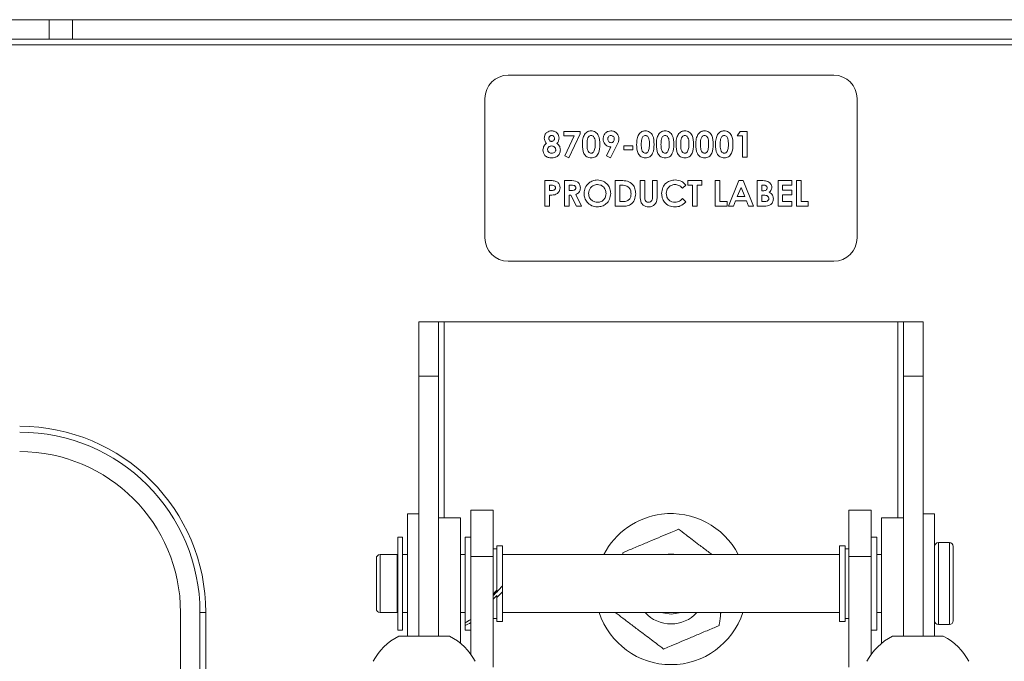
# Model space of a CAD drawing. Units: inches. Extents: x 8 to 265, y 4 to 173.
# Drawn here: x 115 to 120, y 126 to 129 of the extents above; entities that cross this region are included whole.
import ezdxf

# ---------------------------------------------------------------- set-up
doc = ezdxf.new("R2010")
doc.units = ezdxf.units.IN
doc.header["$MEASUREMENT"] = 0

msp = doc.modelspace()

# ---------------------------------------------------------------- linework, layer by layer
at = {"color": 7, "linetype": 'Continuous', "lineweight": 15}
for p, q in [((114.711325, 129.137769), (113.189482, 129.137769)), ((114.711325, 129.033175), (114.711325, 129.137769)), ((114.711325, 129.137769), (114.836301, 129.137769)), ((114.836301, 129.137769), (114.836301, 129.033175)), ((114.836301, 129.137769), (121.269309, 129.137769)), ((112.927805, 129.001927), (123.177805, 129.001927)), ((113.189482, 129.033175), (114.711325, 129.033175)), ((114.836301, 129.033175), (114.711325, 129.033175)), ((114.836301, 129.033175), (121.269309, 129.033175)), ((118.927805, 128.839427), (117.177805, 128.839427)), ((117.052805, 128.714426), (117.052805, 127.964422)), ((119.052805, 127.964422), (119.052805, 128.714426)), ((117.475943, 128.536532), (117.564273, 128.536532)), ((117.475943, 128.513563), (117.475943, 128.536532)), ((117.564273, 128.523691), (117.503491, 128.395199)), ((117.564273, 128.536532), (117.564273, 128.523691)), ((118.40871, 128.513563), (118.423478, 128.536532)), ((118.423478, 128.536532), (118.461709, 128.536532)), ((118.461709, 128.536532), (118.461709, 128.398728)), ((117.532364, 128.513563), (117.475943, 128.513563)), ((117.481574, 128.406237), (117.532364, 128.513563)), ((117.762354, 128.464068), (117.727353, 128.395199)), ((118.436976, 128.513563), (118.40871, 128.513563)), ((118.436976, 128.398728), (118.436976, 128.513563)), ((117.705436, 128.406237), (117.72945, 128.453499)), ((117.799232, 128.460567), (117.84693, 128.460567)), ((117.799232, 128.437598), (117.799232, 128.460567)), ((117.84693, 128.437598), (117.799232, 128.437598)), ((117.84693, 128.460567), (117.84693, 128.437598)), ((117.503491, 128.395199), (117.481574, 128.406237)), ((117.727353, 128.395199), (117.705436, 128.406237)), ((118.461709, 128.398728), (118.436976, 128.398728)), ((117.375246, 128.272798), (117.402849, 128.272798)), ((117.375246, 128.135003), (117.375246, 128.272798)), ((117.481242, 128.272798), (117.51006, 128.272798)), ((117.481242, 128.135003), (117.481242, 128.272798)), ((117.7533, 128.272798), (117.784464, 128.272798)), ((117.7533, 128.135003), (117.7533, 128.272798)), ((117.887562, 128.272798), (117.912294, 128.272798)), ((117.887562, 128.1906), (117.887562, 128.272798)), ((117.912294, 128.272798), (117.912294, 128.183147)), ((117.952926, 128.272798), (117.977658, 128.272798)), ((117.952926, 128.186432), (117.952926, 128.272798)), ((117.977658, 128.272798), (117.977658, 128.1906)), ((118.14372, 128.272798), (118.217917, 128.272798)), ((118.14372, 128.248065), (118.14372, 128.272798)), ((118.217917, 128.272798), (118.217917, 128.248065)), ((118.290348, 128.272798), (118.315081, 128.272798)), ((118.290348, 128.135003), (118.290348, 128.272798)), ((118.315081, 128.272798), (118.315081, 128.159737)), ((118.361895, 128.135003), (118.417571, 128.272798)), ((118.417571, 128.272798), (118.44051, 128.272798)), ((118.44051, 128.272798), (118.496158, 128.135003)), ((118.516473, 128.272798), (118.538556, 128.272798)), ((118.516473, 128.135003), (118.516473, 128.272798)), ((118.62777, 128.272798), (118.701967, 128.272798)), ((118.62777, 128.135003), (118.62777, 128.272798)), ((118.701967, 128.272798), (118.701967, 128.248065)), ((118.7267, 128.272798), (118.751432, 128.272798)), ((118.7267, 128.135003), (118.7267, 128.272798)), ((118.751432, 128.272798), (118.751432, 128.159737)), ((117.399979, 128.248065), (117.399979, 128.219802)), ((117.407762, 128.248065), (117.399979, 128.248065)), ((117.399979, 128.219802), (117.408729, 128.219802)), ((117.505975, 128.248065), (117.505975, 128.219802)), ((117.514394, 128.248065), (117.505975, 128.248065)), ((117.505975, 128.219802), (117.515609, 128.219802)), ((117.787473, 128.248065), (117.778032, 128.248065)), ((117.778032, 128.248065), (117.778032, 128.159737)), ((118.13312, 128.248891), (118.114985, 128.231563)), ((118.168452, 128.248065), (118.14372, 128.248065)), ((118.168452, 128.135003), (118.168452, 128.248065)), ((118.193184, 128.248065), (118.193184, 128.135003)), ((118.217917, 128.248065), (118.193184, 128.248065)), ((118.429026, 128.235834), (118.408379, 128.188)), ((118.449674, 128.188), (118.429026, 128.235834)), ((118.541206, 128.248065), (118.541206, 128.218037)), ((118.548962, 128.248065), (118.541206, 128.248065)), ((118.541206, 128.218037), (118.547776, 128.218037)), ((118.652502, 128.248065), (118.652502, 128.221566)), ((118.701967, 128.248065), (118.652502, 128.248065)), ((118.652502, 128.221566), (118.701967, 128.221566)), ((118.701967, 128.221566), (118.701967, 128.196833)), ((117.399979, 128.195068), (117.399979, 128.135003)), ((117.505975, 128.195068), (117.505975, 128.135003)), ((117.514366, 128.195068), (117.505975, 128.195068)), ((117.54473, 128.135003), (117.514366, 128.195068)), ((117.540424, 128.197884), (117.572222, 128.135003)), ((117.778032, 128.159737), (117.79095, 128.159737)), ((118.114985, 128.176239), (118.132568, 128.157775)), ((118.315081, 128.159737), (118.353946, 128.159737)), ((118.353946, 128.159737), (118.353946, 128.135003)), ((118.398994, 128.163266), (118.388284, 128.135003)), ((118.459031, 128.163266), (118.398994, 128.163266)), ((118.408379, 128.188), (118.449674, 128.188)), ((118.469741, 128.135003), (118.459031, 128.163266)), ((118.541206, 128.195068), (118.541206, 128.159737)), ((118.547113, 128.195068), (118.541206, 128.195068)), ((118.541206, 128.159737), (118.548328, 128.159737)), ((118.652502, 128.196833), (118.652502, 128.159737)), ((118.701967, 128.196833), (118.652502, 128.196833)), ((118.652502, 128.159737), (118.701967, 128.159737)), ((118.701967, 128.159737), (118.701967, 128.135003)), ((118.751432, 128.159737), (118.790297, 128.159737)), ((118.790297, 128.159737), (118.790297, 128.135003)), ((117.399979, 128.135003), (117.375246, 128.135003)), ((117.505975, 128.135003), (117.481242, 128.135003)), ((117.572222, 128.135003), (117.54473, 128.135003)), ((117.784933, 128.135003), (117.7533, 128.135003)), ((118.193184, 128.135003), (118.168452, 128.135003)), ((118.353946, 128.135003), (118.290348, 128.135003)), ((118.388284, 128.135003), (118.361895, 128.135003)), ((118.496158, 128.135003), (118.469741, 128.135003)), ((118.555229, 128.135003), (118.516473, 128.135003)), ((118.701967, 128.135003), (118.62777, 128.135003)), ((118.790297, 128.135003), (118.7267, 128.135003)), ((117.177805, 127.839421), (118.927805, 127.839421)), ((116.802805, 127.514421), (116.698205, 127.514421)), ((116.698205, 127.22141), (116.698205, 127.514421)), ((116.802805, 127.514421), (116.802805, 127.22141)), ((116.802805, 127.514421), (116.834055, 127.514421)), ((119.271555, 127.514421), (116.834055, 127.514421)), ((116.834055, 127.514421), (116.834055, 126.46092)), ((119.271555, 127.514421), (119.302805, 127.514421)), ((119.271555, 126.46092), (119.271555, 127.514421)), ((119.302805, 127.514421), (119.407405, 127.514421)), ((119.302805, 127.22141), (119.302805, 127.514421)), ((119.407405, 127.514421), (119.407405, 127.22141)), ((116.802805, 127.22141), (116.698205, 127.22141)), ((116.698205, 127.22141), (116.698205, 125.82377)), ((116.802805, 125.82377), (116.802805, 127.22141)), ((119.302805, 127.22141), (119.407405, 127.22141)), ((119.302805, 127.22141), (119.302805, 125.82377)), ((119.407405, 127.22141), (119.407405, 125.82377)), ((116.636205, 126.481599), (116.636205, 125.887786)), ((116.920916, 125.786411), (116.920916, 126.46092)), ((116.976955, 126.501921), (117.096555, 126.501921)), ((116.976955, 126.251919), (116.976955, 126.501921)), ((117.096555, 126.501921), (117.096555, 126.251919)), ((119.009055, 126.501921), (119.128655, 126.501921)), ((119.009055, 126.251919), (119.009055, 126.501921)), ((119.128655, 126.501921), (119.128655, 126.251919)), ((119.184695, 126.46092), (119.184695, 126.106596)), ((119.469405, 125.82377), (119.469405, 126.481599)), ((116.58503, 126.356598), (116.58503, 125.856595)), ((116.61003, 126.356598), (116.61003, 125.856595)), ((116.946955, 126.356598), (116.946955, 125.895727)), ((119.158655, 125.856595), (119.158655, 126.356598)), ((117.116955, 126.309722), (117.116955, 126.061072)), ((117.146955, 126.309722), (117.146955, 126.095145)), ((118.958655, 125.903471), (118.958655, 126.309722)), ((118.988655, 125.903471), (118.988655, 126.309722)), ((119.489405, 126.326599), (119.489405, 125.886594)), ((119.549405, 126.326599), (119.549405, 125.886594)), ((119.569405, 126.306596), (119.569405, 125.906597)), ((116.469405, 126.148686), (116.469405, 126.242091)), ((116.489405, 126.262094), (116.489405, 126.1549)), ((116.58103, 126.262094), (116.58103, 125.951099)), ((117.096555, 126.251919), (116.976955, 126.251919)), ((116.976955, 125.726413), (116.976955, 126.251919)), ((117.096555, 125.657778), (117.096555, 126.251919)), ((119.128655, 126.251919), (119.009055, 126.251919)), ((119.009055, 125.657778), (119.009055, 126.251919)), ((119.128655, 125.726413), (119.128655, 126.251919)), ((116.469405, 125.971092), (116.469405, 126.148686)), ((116.489405, 126.1549), (116.489405, 125.951099)), ((117.146955, 126.095088), (117.146955, 126.062911)), ((119.184695, 126.106596), (119.184695, 125.786411)), ((117.116955, 126.032283), (117.116955, 126.042186)), ((117.116955, 126.032283), (117.116955, 125.903471)), ((117.146955, 126.062911), (117.146955, 125.903471)), ((115.416955, 119.951924), (115.416955, 125.951925)), ((115.521555, 119.951924), (115.521555, 125.951925)), ((115.552805, 125.951925), (115.521555, 125.951925)), ((115.552805, 119.951924), (115.552805, 125.951925)), ((116.636205, 125.887786), (116.636205, 125.82377)), ((116.946955, 125.895727), (116.946955, 125.880784)), ((116.946955, 125.880784), (116.946955, 125.856595)), ((116.589555, 125.82377), (116.863055, 125.82377)), ((119.242555, 125.82377), (119.516055, 125.82377))]:
    msp.add_line(p, q, dxfattribs=at)
at = {"color": 7, "linetype": 'Continuous', "lineweight": 15, "flags": 128}
for points in [[(118.002941, 125.951099), (118.008857, 125.948912), (118.052805, 125.941571)], [(118.052805, 125.941571), (118.096753, 125.948912), (118.10267, 125.951099)]]:
    msp.add_lwpolyline(points, dxfattribs=at)
at = {"color": 7, "linetype": 'Continuous', "lineweight": 15}
for centre, radius, start, end in [((117.177805, 128.714424), 0.125, 90, 180), ((118.927805, 128.714424), 0.125, 0, 90), ((117.177805, 127.964424), 0.125, 180, 270), ((118.927805, 127.964424), 0.125, 270, 0), ((114.552805, 125.951924), 1, 0, 90), ((114.552805, 125.951924), 0.96875, 0, 90), ((114.552805, 125.951924), 0.86415, 0, 90), ((118.052805, 126.076924), 0.406, 97.130293, 152.865251), ((118.052805, 126.076924), 0.406, 27.134749, 97.130293), ((119.489405, 126.306594), 0.02, 90, 180), ((119.549405, 126.306594), 0.02, 0, 90), ((116.489405, 126.242094), 0.02, 90, 180), ((118.052805, 126.076924), 0.1875, 80.959064, 99.040936), ((116.489405, 125.971094), 0.02, 180, 270), ((118.052805, 126.076924), 0.406, 198.054718, 341.945282), ((118.052805, 126.076924), 0.1875, 222.151385, 270), ((118.052805, 126.076924), 0.1875, 270, 317.848615), ((119.489405, 125.906594), 0.02, 180, 270), ((119.549405, 125.906594), 0.02, 270, 0), ((116.726305, 125.54849), 0.307379, 116.416332, 152.845738), ((116.726305, 125.54849), 0.307379, 27.154262, 63.583668), ((119.379305, 125.54849), 0.307379, 116.416332, 152.845738), ((119.379305, 125.54849), 0.307379, 27.154262, 63.583668)]:
    msp.add_arc(centre, radius, start, end, dxfattribs=at)
for centre, major_axis, start_param, end_param in [((117.032813, 126.106594), (0.19239, 0.19239), 4.81292998, 4.98254211), ((117.032813, 126.106594), (0.177591, 0.177591), 4.73269662, 4.85119944), ((117.061097, 126.106594), (0.148466, 0.148466), 4.61400575, 4.75018285), ((117.061097, 126.106594), (0.177591, 0.177591), 4.57607862, 4.68832535), ((117.061097, 126.106594), (0.19239, 0.19239), 4.66440629, 4.82223013), ((117.032813, 126.106594), (0.236787, 0.236787), 4.03525617, 4.16049081), ((117.061097, 126.106594), (0.236787, 0.236787), 3.91168988, 4.04255386)]:
    msp.add_ellipse(centre, major_axis=major_axis, ratio=0.33869098, start_param=start_param, end_param=end_param, dxfattribs=at)
for points, knots in [([(117.371713, 128.501445), (117.372372, 128.507278), (117.37369, 128.518933), (117.384381, 128.532084), (117.397909, 128.539087), (117.40707, 128.539737), (117.411655, 128.540062)], [0, 0, 0, 0, 0.27971446, 0.55888424, 0.77922374, 1, 1, 1, 1]), ([(117.411655, 128.540062), (117.417492, 128.539507), (117.429153, 128.538399), (117.442392, 128.527941), (117.449891, 128.514743), (117.45077, 128.505622), (117.45121, 128.50106)], [0, 0, 0, 0, 0.279913481, 0.559136343, 0.779559176, 1, 1, 1, 1]), ([(117.576639, 128.466274), (117.576727, 128.477023), (117.576885, 128.496177), (117.584579, 128.513649), (117.587956, 128.521317)], [0, 0, 0, 0, 0.56117511, 1, 1, 1, 1]), ([(117.587956, 128.521317), (117.59323, 128.527354), (117.60267, 128.538159), (117.616803, 128.539479), (117.62304, 128.540062)], [0, 0, 0, 0, 0.55870811, 1, 1, 1, 1]), ([(117.62304, 128.540062), (117.62713, 128.539811), (117.635302, 128.53931), (117.646751, 128.534351), (117.656076, 128.526203), (117.668988, 128.505118), (117.6697, 128.484252), (117.670269, 128.467579)], [0, 0, 0, 0, 0.12542131, 0.25064648, 0.37587424, 0.50130298, 1, 1, 1, 1]), ([(117.687935, 128.497109), (117.688631, 128.503398), (117.690021, 128.515974), (117.701426, 128.529999), (117.715302, 128.538724), (117.725175, 128.539616), (117.730113, 128.540062)], [0, 0, 0, 0, 0.27972612, 0.55940733, 0.77963865, 1, 1, 1, 1]), ([(117.730113, 128.540062), (117.736453, 128.539346), (117.749135, 128.537913), (117.762756, 128.525799), (117.771334, 128.511807), (117.772266, 128.501881), (117.772732, 128.496921)], [0, 0, 0, 0, 0.279534562, 0.559175352, 0.779707907, 1, 1, 1, 1]), ([(117.868129, 128.466274), (117.868217, 128.477023), (117.868375, 128.496177), (117.87607, 128.513649), (117.879446, 128.521317)], [0, 0, 0, 0, 0.56117511, 1, 1, 1, 1]), ([(117.879446, 128.521317), (117.884721, 128.527354), (117.894161, 128.538159), (117.908294, 128.539479), (117.91453, 128.540062)], [0, 0, 0, 0, 0.55870811, 1, 1, 1, 1]), ([(117.91453, 128.540062), (117.91862, 128.539811), (117.926792, 128.53931), (117.938241, 128.534351), (117.947565, 128.526203), (117.960478, 128.505118), (117.96119, 128.484252), (117.961759, 128.467579)], [0, 0, 0, 0, 0.12541567, 0.25064119, 0.3758693, 0.50130161, 1, 1, 1, 1]), ([(117.974126, 128.466274), (117.974214, 128.477023), (117.974371, 128.496177), (117.982066, 128.513649), (117.985443, 128.521317)], [0, 0, 0, 0, 0.561172712, 1, 1, 1, 1]), ([(117.985443, 128.521317), (117.990717, 128.527354), (118.000157, 128.538158), (118.01429, 128.539479), (118.020526, 128.540062)], [0, 0, 0, 0, 0.55871592, 1, 1, 1, 1]), ([(118.020526, 128.540062), (118.024616, 128.539811), (118.032788, 128.53931), (118.044238, 128.534351), (118.053562, 128.526203), (118.066475, 128.505118), (118.067187, 128.484252), (118.067755, 128.467579)], [0, 0, 0, 0, 0.12542103, 0.25064592, 0.37587341, 0.50130509, 1, 1, 1, 1]), ([(118.080122, 128.466274), (118.08021, 128.477023), (118.080367, 128.496177), (118.088062, 128.513649), (118.091439, 128.521317)], [0, 0, 0, 0, 0.561172712, 1, 1, 1, 1]), ([(118.091439, 128.521317), (118.096714, 128.527354), (118.106154, 128.538158), (118.120286, 128.539479), (118.126523, 128.540062)], [0, 0, 0, 0, 0.55871592, 1, 1, 1, 1]), ([(118.126523, 128.540062), (118.130612, 128.539811), (118.138785, 128.53931), (118.150234, 128.534351), (118.159558, 128.526203), (118.17247, 128.505118), (118.173183, 128.484252), (118.173752, 128.467579)], [0, 0, 0, 0, 0.12542131, 0.25064648, 0.37587424, 0.50130298, 1, 1, 1, 1]), ([(118.186118, 128.466274), (118.186206, 128.477023), (118.186364, 128.496177), (118.194059, 128.513649), (118.197435, 128.521317)], [0, 0, 0, 0, 0.56117511, 1, 1, 1, 1]), ([(118.197435, 128.521317), (118.20271, 128.527354), (118.21215, 128.538159), (118.226283, 128.539479), (118.232519, 128.540062)], [0, 0, 0, 0, 0.55870811, 1, 1, 1, 1]), ([(118.232519, 128.540062), (118.236609, 128.539811), (118.244781, 128.53931), (118.25623, 128.534351), (118.265554, 128.526203), (118.278467, 128.505118), (118.279179, 128.484252), (118.279748, 128.467579)], [0, 0, 0, 0, 0.12541567, 0.25064119, 0.3758693, 0.50130161, 1, 1, 1, 1]), ([(118.292115, 128.466274), (118.292203, 128.477023), (118.29236, 128.496177), (118.300055, 128.513649), (118.303432, 128.521317)], [0, 0, 0, 0, 0.561172712, 1, 1, 1, 1]), ([(118.303432, 128.521317), (118.308706, 128.527354), (118.318146, 128.538158), (118.332279, 128.539479), (118.338515, 128.540062)], [0, 0, 0, 0, 0.55871592, 1, 1, 1, 1]), ([(118.338515, 128.540062), (118.342605, 128.539811), (118.350777, 128.53931), (118.362227, 128.534351), (118.371551, 128.526203), (118.384464, 128.505118), (118.385176, 128.484252), (118.385745, 128.467579)], [0, 0, 0, 0, 0.1254209, 0.25064567, 0.37587303, 0.50130459, 1, 1, 1, 1]), ([(117.364646, 128.437326), (117.365772, 128.445245), (117.367788, 128.45943), (117.378456, 128.468793), (117.383168, 128.472929)], [0, 0, 0, 0, 0.55829716, 1, 1, 1, 1]), ([(117.383168, 128.472929), (117.379541, 128.47769), (117.373061, 128.486196), (117.372125, 128.496783), (117.371713, 128.501445)], [0, 0, 0, 0, 0.55966317, 1, 1, 1, 1]), ([(117.411048, 128.515328), (117.408793, 128.515072), (117.404284, 128.514559), (117.399437, 128.510174), (117.396774, 128.504977), (117.396555, 128.501446), (117.396445, 128.499681)], [0, 0, 0, 0, 0.2795164, 0.55907285, 0.7794786, 1, 1, 1, 1]), ([(117.396445, 128.499681), (117.396659, 128.497364), (117.397085, 128.492736), (117.401036, 128.487408), (117.406057, 128.48402), (117.409697, 128.483691), (117.411516, 128.483526)], [0, 0, 0, 0, 0.28005476, 0.5593579, 0.77971358, 1, 1, 1, 1]), ([(117.426477, 128.499868), (117.42627, 128.502178), (117.425857, 128.506791), (117.421748, 128.51206), (117.416474, 128.514961), (117.412858, 128.515205), (117.411048, 128.515328)], [0, 0, 0, 0, 0.28002701, 0.55927808, 0.77943704, 1, 1, 1, 1]), ([(117.411516, 128.483526), (117.413854, 128.483792), (117.418529, 128.484323), (117.423515, 128.48894), (117.426137, 128.494383), (117.426364, 128.498039), (117.426477, 128.499868)], [0, 0, 0, 0, 0.279552419, 0.558861409, 0.779288226, 1, 1, 1, 1]), ([(117.45121, 128.50106), (117.450456, 128.495182), (117.449106, 128.484649), (117.442372, 128.476521), (117.439396, 128.472929)], [0, 0, 0, 0, 0.55810078, 1, 1, 1, 1]), ([(117.439396, 128.472929), (117.442493, 128.470516), (117.448689, 128.465689), (117.456326, 128.453558), (117.457537, 128.443476), (117.458277, 128.437326)], [0, 0, 0, 0, 0.28053695, 0.56109993, 1, 1, 1, 1]), ([(117.623758, 128.395199), (117.61972, 128.395422), (117.611652, 128.395869), (117.6002, 128.400451), (117.590964, 128.408498), (117.577899, 128.429116), (117.577199, 128.449772), (117.576639, 128.466274)], [0, 0, 0, 0, 0.12546923, 0.25073632, 0.37599172, 0.50151136, 1, 1, 1, 1]), ([(117.623647, 128.515328), (117.621134, 128.515037), (117.616111, 128.514457), (117.607758, 128.508194), (117.601629, 128.490995), (117.601475, 128.476012), (117.601372, 128.466002)], [0, 0, 0, 0, 0.124906205, 0.249597456, 0.498701531, 1, 1, 1, 1]), ([(117.601372, 128.466002), (117.601426, 128.45645), (117.601507, 128.442163), (117.608747, 128.426687), (117.616513, 128.420739), (117.621269, 128.420201), (117.623647, 128.419932)], [0, 0, 0, 0, 0.501456, 0.75011847, 0.87507625, 1, 1, 1, 1]), ([(117.645537, 128.467579), (117.645485, 128.477333), (117.645408, 128.491931), (117.638566, 128.507887), (117.630951, 128.514428), (117.626081, 128.515028), (117.623647, 128.515328)], [0, 0, 0, 0, 0.5014539, 0.75040286, 0.87526885, 1, 1, 1, 1]), ([(117.670269, 128.467579), (117.669669, 128.451005), (117.668917, 128.430263), (117.656451, 128.409108), (117.64746, 128.400637), (117.635953, 128.395864), (117.627825, 128.395421), (117.623758, 128.395199)], [0, 0, 0, 0, 0.4988498, 0.6242749, 0.74941394, 0.87458601, 1, 1, 1, 1]), ([(117.638746, 128.429403), (117.641161, 128.43632), (117.645486, 128.448706), (117.645521, 128.461798), (117.645537, 128.467579)], [0, 0, 0, 0, 0.5584104, 1, 1, 1, 1]), ([(117.72945, 128.453499), (117.72316, 128.454288), (117.710572, 128.455867), (117.69697, 128.467965), (117.689069, 128.482285), (117.688313, 128.492166), (117.687935, 128.497109)], [0, 0, 0, 0, 0.27937531, 0.55911827, 0.77942586, 1, 1, 1, 1]), ([(117.730582, 128.515328), (117.727819, 128.514945), (117.722287, 128.514177), (117.716446, 128.508675), (117.713131, 128.502306), (117.712822, 128.49796), (117.712668, 128.495785)], [0, 0, 0, 0, 0.2791516, 0.55891321, 0.7793259, 1, 1, 1, 1]), ([(117.712668, 128.495785), (117.712935, 128.49302), (117.713468, 128.487496), (117.71808, 128.481036), (117.724139, 128.477041), (117.72849, 128.476659), (117.730665, 128.476468)], [0, 0, 0, 0, 0.280046328, 0.55947767, 0.779724591, 1, 1, 1, 1]), ([(117.748, 128.495701), (117.747757, 128.498439), (117.747273, 128.503914), (117.742748, 128.510272), (117.737019, 128.514573), (117.732728, 128.515076), (117.730582, 128.515328)], [0, 0, 0, 0, 0.28013371, 0.56003692, 0.78007886, 1, 1, 1, 1]), ([(117.730665, 128.476468), (117.733376, 128.476828), (117.738803, 128.47755), (117.744424, 128.483059), (117.747579, 128.48932), (117.74786, 128.493572), (117.748, 128.495701)], [0, 0, 0, 0, 0.27911382, 0.55893234, 0.77922255, 1, 1, 1, 1]), ([(117.772732, 128.496921), (117.772447, 128.49297), (117.771978, 128.486462), (117.768783, 128.477947), (117.765708, 128.470951), (117.763471, 128.466361), (117.762354, 128.464068)], [0, 0, 0, 0, 0.33961899, 0.55948777, 0.77988624, 1, 1, 1, 1]), ([(117.915248, 128.395199), (117.91121, 128.395422), (117.903142, 128.395869), (117.891691, 128.400451), (117.882454, 128.408498), (117.869388, 128.429115), (117.868688, 128.449772), (117.868129, 128.466274)], [0, 0, 0, 0, 0.12546895, 0.25073574, 0.37599086, 0.50151354, 1, 1, 1, 1]), ([(117.915137, 128.515328), (117.912624, 128.515037), (117.907601, 128.514457), (117.899248, 128.508195), (117.89312, 128.490995), (117.892965, 128.476011), (117.892861, 128.466002)], [0, 0, 0, 0, 0.12490562, 0.24960425, 0.49870303, 1, 1, 1, 1]), ([(117.892861, 128.466002), (117.892916, 128.45645), (117.892997, 128.442162), (117.900237, 128.426688), (117.908003, 128.420739), (117.912759, 128.420201), (117.915137, 128.419932)], [0, 0, 0, 0, 0.50145266, 0.75011842, 0.87506691, 1, 1, 1, 1]), ([(117.937027, 128.467579), (117.936975, 128.477333), (117.936898, 128.491931), (117.930056, 128.507887), (117.922441, 128.514428), (117.917571, 128.515028), (117.915137, 128.515328)], [0, 0, 0, 0, 0.50145487, 0.75040431, 0.87527851, 1, 1, 1, 1]), ([(117.961759, 128.467579), (117.961158, 128.451005), (117.960406, 128.430264), (117.947941, 128.409108), (117.938949, 128.400637), (117.927443, 128.395864), (117.919316, 128.395421), (117.915248, 128.395199)], [0, 0, 0, 0, 0.49885243, 0.62427479, 0.7494187, 0.8745856, 1, 1, 1, 1]), ([(117.930236, 128.429403), (117.932651, 128.43632), (117.936976, 128.448706), (117.937011, 128.461798), (117.937027, 128.467579)], [0, 0, 0, 0, 0.5584104, 1, 1, 1, 1]), ([(118.021244, 128.395199), (118.017207, 128.395422), (118.009138, 128.395868), (117.997687, 128.400451), (117.98845, 128.408498), (117.975386, 128.429116), (117.974685, 128.449773), (117.974126, 128.466274)], [0, 0, 0, 0, 0.12547479, 0.25073572, 0.37599526, 0.50151439, 1, 1, 1, 1]), ([(118.021133, 128.515328), (118.01862, 128.515037), (118.013597, 128.514457), (118.005244, 128.508195), (117.999117, 128.490995), (117.998962, 128.476011), (117.998858, 128.466002)], [0, 0, 0, 0, 0.124897229, 0.249597049, 0.498698223, 1, 1, 1, 1]), ([(117.998858, 128.466002), (117.998912, 128.45645), (117.998994, 128.442163), (118.006233, 128.426687), (118.013999, 128.420739), (118.018755, 128.420201), (118.021133, 128.419932)], [0, 0, 0, 0, 0.501456, 0.75011847, 0.87507625, 1, 1, 1, 1]), ([(118.043023, 128.467579), (118.042971, 128.477333), (118.042894, 128.491931), (118.036052, 128.507887), (118.028437, 128.514428), (118.023567, 128.515028), (118.021133, 128.515328)], [0, 0, 0, 0, 0.5014539, 0.75040286, 0.87526885, 1, 1, 1, 1]), ([(118.067755, 128.467579), (118.067155, 128.451005), (118.066403, 128.430263), (118.053937, 128.409108), (118.044946, 128.400637), (118.03344, 128.395864), (118.025312, 128.395421), (118.021244, 128.395199)], [0, 0, 0, 0, 0.49885258, 0.62427838, 0.74941812, 0.87458531, 1, 1, 1, 1]), ([(118.036233, 128.429403), (118.038648, 128.43632), (118.042973, 128.448706), (118.043008, 128.461798), (118.043023, 128.467579)], [0, 0, 0, 0, 0.55841083, 1, 1, 1, 1]), ([(118.12724, 128.395199), (118.123203, 128.395422), (118.115134, 128.395869), (118.103683, 128.400451), (118.094447, 128.408498), (118.081382, 128.429116), (118.080682, 128.449772), (118.080122, 128.466274)], [0, 0, 0, 0, 0.12546937, 0.25073658, 0.37599212, 0.50151188, 1, 1, 1, 1]), ([(118.12713, 128.515328), (118.124617, 128.515037), (118.119594, 128.514457), (118.111241, 128.508195), (118.105113, 128.490995), (118.104958, 128.476011), (118.104854, 128.466002)], [0, 0, 0, 0, 0.124897229, 0.249597049, 0.498698223, 1, 1, 1, 1]), ([(118.104854, 128.466002), (118.104909, 128.45645), (118.10499, 128.442163), (118.112229, 128.426687), (118.119995, 128.420739), (118.124752, 128.420201), (118.12713, 128.419932)], [0, 0, 0, 0, 0.501456, 0.75011847, 0.87507625, 1, 1, 1, 1]), ([(118.149019, 128.467579), (118.148968, 128.477333), (118.148891, 128.491931), (118.142049, 128.507887), (118.134434, 128.514428), (118.129564, 128.515028), (118.12713, 128.515328)], [0, 0, 0, 0, 0.5014539, 0.75040286, 0.87526885, 1, 1, 1, 1]), ([(118.173752, 128.467579), (118.173151, 128.451005), (118.1724, 128.430263), (118.159934, 128.409108), (118.150942, 128.400637), (118.139436, 128.395864), (118.131308, 128.395421), (118.12724, 128.395199)], [0, 0, 0, 0, 0.49884958, 0.62427463, 0.74941362, 0.87458006, 1, 1, 1, 1]), ([(118.142229, 128.429403), (118.144644, 128.43632), (118.148969, 128.448706), (118.149004, 128.461798), (118.149019, 128.467579)], [0, 0, 0, 0, 0.5584104, 1, 1, 1, 1]), ([(118.233237, 128.395199), (118.229199, 128.395422), (118.221131, 128.395869), (118.20968, 128.400451), (118.200443, 128.408498), (118.187379, 128.429116), (118.186678, 128.449772), (118.186118, 128.466274)], [0, 0, 0, 0, 0.12546923, 0.25073632, 0.37599172, 0.50151136, 1, 1, 1, 1]), ([(118.233126, 128.515328), (118.230613, 128.515037), (118.22559, 128.514457), (118.217237, 128.508194), (118.211109, 128.490995), (118.210954, 128.476012), (118.21085, 128.466002)], [0, 0, 0, 0, 0.1249061, 0.24959725, 0.49870111, 1, 1, 1, 1]), ([(118.21085, 128.466002), (118.210905, 128.45645), (118.210987, 128.442163), (118.218226, 128.426687), (118.225992, 128.420739), (118.230748, 128.420201), (118.233126, 128.419932)], [0, 0, 0, 0, 0.50145567, 0.75011744, 0.87506643, 1, 1, 1, 1]), ([(118.255016, 128.467579), (118.254964, 128.477333), (118.254887, 128.491931), (118.248045, 128.507887), (118.24043, 128.514428), (118.23556, 128.515028), (118.233126, 128.515328)], [0, 0, 0, 0, 0.50145487, 0.75040431, 0.87527851, 1, 1, 1, 1]), ([(118.279748, 128.467579), (118.279147, 128.451005), (118.278395, 128.430264), (118.26593, 128.409108), (118.256939, 128.400637), (118.245433, 128.395864), (118.237305, 128.395421), (118.233237, 128.395199)], [0, 0, 0, 0, 0.49885187, 0.62427409, 0.7494134, 0.87458574, 1, 1, 1, 1]), ([(118.248225, 128.429403), (118.25064, 128.43632), (118.254965, 128.448706), (118.255, 128.461798), (118.255016, 128.467579)], [0, 0, 0, 0, 0.5584104, 1, 1, 1, 1]), ([(118.339233, 128.395199), (118.335196, 128.395422), (118.327127, 128.395869), (118.315676, 128.400451), (118.30644, 128.408498), (118.293374, 128.429115), (118.292674, 128.449772), (118.292115, 128.466274)], [0, 0, 0, 0, 0.12546895, 0.25073574, 0.37599086, 0.50151354, 1, 1, 1, 1]), ([(118.339123, 128.515328), (118.336609, 128.515037), (118.331587, 128.514457), (118.323233, 128.508195), (118.317106, 128.490995), (118.316951, 128.476011), (118.316847, 128.466002)], [0, 0, 0, 0, 0.12490562, 0.24960425, 0.49870303, 1, 1, 1, 1]), ([(118.316847, 128.466002), (118.316901, 128.45645), (118.316982, 128.442162), (118.324222, 128.426688), (118.331988, 128.420739), (118.336745, 128.420201), (118.339123, 128.419932)], [0, 0, 0, 0, 0.50145266, 0.75011842, 0.87506691, 1, 1, 1, 1]), ([(118.361012, 128.467579), (118.36096, 128.477333), (118.360883, 128.49193), (118.354042, 128.507887), (118.346426, 128.514428), (118.341556, 128.515028), (118.339123, 128.515328)], [0, 0, 0, 0, 0.50145715, 0.75040318, 0.87527795, 1, 1, 1, 1]), ([(118.385745, 128.467579), (118.385144, 128.451005), (118.384391, 128.430264), (118.371927, 128.409108), (118.362935, 128.400637), (118.351429, 128.395864), (118.343301, 128.395421), (118.339233, 128.395199)], [0, 0, 0, 0, 0.49885243, 0.62427479, 0.7494187, 0.8745856, 1, 1, 1, 1]), ([(118.354222, 128.429403), (118.356637, 128.43632), (118.360962, 128.448706), (118.360997, 128.461798), (118.361012, 128.467579)], [0, 0, 0, 0, 0.55841083, 1, 1, 1, 1]), ([(117.411793, 128.395199), (117.40504, 128.395441), (117.391596, 128.395922), (117.375077, 128.406326), (117.366075, 128.421531), (117.365123, 128.432059), (117.364646, 128.437326)], [0, 0, 0, 0, 0.280898939, 0.559206178, 0.779502754, 1, 1, 1, 1]), ([(117.411848, 128.458793), (117.40876, 128.458541), (117.402589, 128.458039), (117.39528, 128.45318), (117.390244, 128.446826), (117.389667, 128.44198), (117.389379, 128.43956)], [0, 0, 0, 0, 0.28029564, 0.56013967, 0.7802848, 1, 1, 1, 1]), ([(117.389379, 128.43956), (117.389791, 128.436454), (117.390617, 128.430237), (117.396938, 128.423756), (117.404227, 128.420354), (117.409104, 128.420073), (117.411544, 128.419932)], [0, 0, 0, 0, 0.27909762, 0.5585693, 0.77908224, 1, 1, 1, 1]), ([(117.411544, 128.419932), (117.414617, 128.420133), (117.420749, 128.420532), (117.428287, 128.425095), (117.432898, 128.431764), (117.433328, 128.436591), (117.433544, 128.439006)], [0, 0, 0, 0, 0.28067041, 0.55996057, 0.77980898, 1, 1, 1, 1]), ([(117.458277, 128.437326), (117.457425, 128.430729), (117.455724, 128.417545), (117.443291, 128.402686), (117.427377, 128.395894), (117.416995, 128.395431), (117.411793, 128.395199)], [0, 0, 0, 0, 0.2796199, 0.55885281, 0.77897634, 1, 1, 1, 1]), ([(117.433544, 128.439006), (117.433152, 128.442085), (117.43237, 128.448247), (117.426184, 128.454688), (117.419092, 128.458311), (117.414264, 128.458632), (117.411848, 128.458793)], [0, 0, 0, 0, 0.27922489, 0.5588769, 0.77917448, 1, 1, 1, 1]), ([(117.623647, 128.419932), (117.625397, 128.420071), (117.628897, 128.420347), (117.634543, 128.42344), (117.637152, 128.427142), (117.638746, 128.429403)], [0, 0, 0, 0, 0.28017491, 0.56037403, 1, 1, 1, 1]), ([(117.915137, 128.419932), (117.916887, 128.420071), (117.920387, 128.420347), (117.926033, 128.42344), (117.928642, 128.427142), (117.930236, 128.429403)], [0, 0, 0, 0, 0.28017491, 0.56037403, 1, 1, 1, 1]), ([(118.021133, 128.419932), (118.022883, 128.420071), (118.026383, 128.420348), (118.032029, 128.42344), (118.034639, 128.427142), (118.036233, 128.429403)], [0, 0, 0, 0, 0.28016713, 0.56038623, 1, 1, 1, 1]), ([(118.12713, 128.419932), (118.12888, 128.420071), (118.13238, 128.420347), (118.138025, 128.42344), (118.140635, 128.427142), (118.142229, 128.429403)], [0, 0, 0, 0, 0.28017491, 0.56037403, 1, 1, 1, 1]), ([(118.233126, 128.419932), (118.234876, 128.420071), (118.238376, 128.420347), (118.244022, 128.42344), (118.246632, 128.427142), (118.248225, 128.429403)], [0, 0, 0, 0, 0.28017491, 0.56037403, 1, 1, 1, 1]), ([(118.339123, 128.419932), (118.340873, 128.420071), (118.344373, 128.420347), (118.350018, 128.42344), (118.352628, 128.427142), (118.354222, 128.429403)], [0, 0, 0, 0, 0.28017491, 0.56037403, 1, 1, 1, 1]), ([(117.402849, 128.272798), (117.409965, 128.272745), (117.42411, 128.272639), (117.443781, 128.266193), (117.455059, 128.250493), (117.456026, 128.239275), (117.45651, 128.233656)], [0, 0, 0, 0, 0.28181744, 0.56021892, 0.77970861, 1, 1, 1, 1]), ([(117.51006, 128.272798), (117.523698, 128.272935), (117.540767, 128.273107), (117.556335, 128.260844), (117.564135, 128.250126), (117.565279, 128.240235), (117.56604, 128.233656)], [0, 0, 0, 0, 0.49899878, 0.62457738, 0.75030079, 1, 1, 1, 1]), ([(117.585472, 128.203957), (117.586756, 128.214561), (117.589324, 128.235769), (117.60857, 128.259575), (117.632313, 128.273842), (117.64897, 128.275499), (117.657296, 128.276327)], [0, 0, 0, 0, 0.279614402, 0.559230935, 0.77967962, 1, 1, 1, 1]), ([(117.657296, 128.276327), (117.667913, 128.274999), (117.689164, 128.272341), (117.712321, 128.252307), (117.726512, 128.228552), (117.727882, 128.211845), (117.728567, 128.203488)], [0, 0, 0, 0, 0.27937213, 0.55916986, 0.77949123, 1, 1, 1, 1]), ([(117.784464, 128.272798), (117.795899, 128.272718), (117.818598, 128.272558), (117.846774, 128.254939), (117.860806, 128.228627), (117.862154, 128.210859), (117.862829, 128.201967)], [0, 0, 0, 0, 0.28148181, 0.55873169, 0.77916596, 1, 1, 1, 1]), ([(118.002391, 128.204126), (118.003484, 128.214814), (118.005665, 128.236166), (118.025252, 128.259986), (118.049259, 128.27389), (118.065971, 128.275515), (118.074325, 128.276327)], [0, 0, 0, 0, 0.27982207, 0.55900478, 0.77955501, 1, 1, 1, 1]), ([(118.074325, 128.276327), (118.08699, 128.274645), (118.109648, 128.271634), (118.125936, 128.255851), (118.13312, 128.248891)], [0, 0, 0, 0, 0.55897866, 1, 1, 1, 1]), ([(118.538556, 128.272798), (118.543848, 128.272799), (118.553292, 128.2728), (118.562574, 128.271091), (118.566656, 128.270339)], [0, 0, 0, 0, 0.5602456, 1, 1, 1, 1]), ([(118.566656, 128.270339), (118.570821, 128.268907), (118.579142, 128.266047), (118.588111, 128.257341), (118.593437, 128.247206), (118.593948, 128.240307), (118.594204, 128.236857)], [0, 0, 0, 0, 0.28013568, 0.5596835, 0.7798103, 1, 1, 1, 1]), ([(117.425291, 128.245333), (117.422096, 128.246319), (117.416376, 128.248084), (117.410401, 128.248071), (117.407762, 128.248065)], [0, 0, 0, 0, 0.558502489, 1, 1, 1, 1]), ([(117.408729, 128.219802), (117.414003, 128.219651), (117.420599, 128.219464), (117.427378, 128.223328), (117.429972, 128.226238), (117.431545, 128.229832), (117.4317, 128.2324), (117.431777, 128.233684)], [0, 0, 0, 0, 0.49937426, 0.62460535, 0.74981781, 0.87483282, 1, 1, 1, 1]), ([(117.431777, 128.233684), (117.431696, 128.234994), (117.431535, 128.237608), (117.429741, 128.242084), (117.426977, 128.244102), (117.425291, 128.245333)], [0, 0, 0, 0, 0.281503071, 0.561664718, 1, 1, 1, 1]), ([(117.45651, 128.233656), (117.456153, 128.228954), (117.455439, 128.219558), (117.448118, 128.208233), (117.4385, 128.200793), (117.431534, 128.198378), (117.428051, 128.197171)], [0, 0, 0, 0, 0.2799034, 0.5592485, 0.77957075, 1, 1, 1, 1]), ([(117.541307, 128.233985), (117.541183, 128.235419), (117.540935, 128.238289), (117.538669, 128.242068), (117.53542, 128.244931), (117.527477, 128.248402), (117.520208, 128.248214), (117.514394, 128.248065)], [0, 0, 0, 0, 0.12489004, 0.24997679, 0.37488267, 0.50004061, 1, 1, 1, 1]), ([(117.515609, 128.219802), (117.521243, 128.219864), (117.528287, 128.219941), (117.536151, 128.223011), (117.539327, 128.225883), (117.541084, 128.229799), (117.541232, 128.23259), (117.541307, 128.233985)], [0, 0, 0, 0, 0.50023154, 0.62539395, 0.7499947, 0.87508088, 1, 1, 1, 1]), ([(117.56604, 128.233656), (117.565735, 128.229234), (117.565126, 128.220406), (117.557295, 128.205896), (117.546818, 128.200921), (117.540424, 128.197884)], [0, 0, 0, 0, 0.281119, 0.56125153, 1, 1, 1, 1]), ([(117.657489, 128.131474), (117.64679, 128.132644), (117.625394, 128.134983), (117.601983, 128.155), (117.587685, 128.178807), (117.58621, 128.195573), (117.585472, 128.203957)], [0, 0, 0, 0, 0.27960754, 0.5591825, 0.7795712, 1, 1, 1, 1]), ([(117.656909, 128.251603), (117.649889, 128.250803), (117.635853, 128.249203), (117.620326, 128.236129), (117.61142, 128.220165), (117.61061, 128.209143), (117.610205, 128.203629)], [0, 0, 0, 0, 0.27961717, 0.55911495, 0.77942928, 1, 1, 1, 1]), ([(117.610205, 128.203629), (117.611018, 128.195599), (117.612472, 128.181246), (117.622663, 128.171221), (117.627153, 128.166805)], [0, 0, 0, 0, 0.559443184, 1, 1, 1, 1]), ([(117.703835, 128.203816), (117.703066, 128.210818), (117.701529, 128.224817), (117.688872, 128.240471), (117.673388, 128.25012), (117.662404, 128.251109), (117.656909, 128.251603)], [0, 0, 0, 0, 0.279824271, 0.559504614, 0.77965958, 1, 1, 1, 1]), ([(117.657406, 128.156198), (117.664356, 128.15703), (117.678262, 128.158695), (117.693434, 128.171812), (117.702538, 128.187438), (117.703403, 128.198356), (117.703835, 128.203816)], [0, 0, 0, 0, 0.27947431, 0.55923001, 0.77954775, 1, 1, 1, 1]), ([(117.728567, 128.203488), (117.727392, 128.192913), (117.72504, 128.171763), (117.705777, 128.14824), (117.682404, 128.133636), (117.665796, 128.132195), (117.657489, 128.131474)], [0, 0, 0, 0, 0.27969168, 0.55939281, 0.77962639, 1, 1, 1, 1]), ([(117.862829, 128.201967), (117.861687, 128.190916), (117.859411, 128.168878), (117.838852, 128.14307), (117.810903, 128.134893), (117.79362, 128.134966), (117.784933, 128.135003)], [0, 0, 0, 0, 0.28027147, 0.55894113, 0.77831736, 1, 1, 1, 1]), ([(117.825096, 128.237026), (117.818595, 128.240879), (117.806932, 128.247793), (117.793444, 128.247981), (117.787473, 128.248065)], [0, 0, 0, 0, 0.55733286, 1, 1, 1, 1]), ([(117.79095, 128.159737), (117.797879, 128.159713), (117.81161, 128.159667), (117.829174, 128.169861), (117.83712, 128.18623), (117.837771, 128.197011), (117.838097, 128.202408)], [0, 0, 0, 0, 0.28179477, 0.55843285, 0.77891733, 1, 1, 1, 1]), ([(117.838097, 128.202408), (117.837645, 128.209676), (117.836839, 128.222645), (117.828682, 128.232634), (117.825096, 128.237026)], [0, 0, 0, 0, 0.56034926, 1, 1, 1, 1]), ([(118.073939, 128.131474), (118.06319, 128.132541), (118.041712, 128.134672), (118.017604, 128.154316), (118.004204, 128.178862), (118.002996, 128.195699), (118.002391, 128.204126)], [0, 0, 0, 0, 0.27980926, 0.55914545, 0.77934573, 1, 1, 1, 1]), ([(118.073359, 128.251603), (118.066427, 128.250798), (118.052559, 128.249186), (118.037397, 128.236126), (118.028403, 128.220501), (118.02755, 128.209618), (118.027124, 128.204173)], [0, 0, 0, 0, 0.27951448, 0.55916251, 0.7794429, 1, 1, 1, 1]), ([(118.027124, 128.204173), (118.027781, 128.197131), (118.029093, 128.183068), (118.041363, 128.166839), (118.057282, 128.157651), (118.068311, 128.156683), (118.073828, 128.156198)], [0, 0, 0, 0, 0.280017389, 0.559195547, 0.779487814, 1, 1, 1, 1]), ([(118.114985, 128.231563), (118.108332, 128.237789), (118.096451, 128.248907), (118.080415, 128.250779), (118.073359, 128.251603)], [0, 0, 0, 0, 0.55998879, 1, 1, 1, 1]), ([(118.547776, 128.218037), (118.550593, 128.218138), (118.556211, 128.218339), (118.563728, 128.221153), (118.568798, 128.226843), (118.569247, 128.231308), (118.569472, 128.233544)], [0, 0, 0, 0, 0.28111682, 0.56069074, 0.78010236, 1, 1, 1, 1]), ([(118.569472, 128.233544), (118.569175, 128.235937), (118.568728, 128.239533), (118.565675, 128.243265), (118.559904, 128.247461), (118.55382, 128.247797), (118.548962, 128.248065)], [0, 0, 0, 0, 0.249777, 0.37539142, 0.50140885, 1, 1, 1, 1]), ([(118.594204, 128.236857), (118.594001, 128.233929), (118.593594, 128.22807), (118.589195, 128.218281), (118.583428, 128.213328), (118.579906, 128.210302)], [0, 0, 0, 0, 0.28010044, 0.56037703, 1, 1, 1, 1]), ([(118.579906, 128.210302), (118.583573, 128.208265), (118.590896, 128.204196), (118.600991, 128.192436), (118.602262, 128.181536), (118.603037, 128.174887)], [0, 0, 0, 0, 0.2812451, 0.56157002, 1, 1, 1, 1]), ([(117.428051, 128.197171), (117.42284, 128.196412), (117.413527, 128.195056), (117.404121, 128.195064), (117.399979, 128.195068)], [0, 0, 0, 0, 0.559615991, 1, 1, 1, 1]), ([(117.627153, 128.166805), (117.632323, 128.163391), (117.641567, 128.157286), (117.652561, 128.156531), (117.657406, 128.156198)], [0, 0, 0, 0, 0.55934894, 1, 1, 1, 1]), ([(117.932693, 128.131474), (117.92736, 128.131882), (117.916702, 128.132698), (117.902517, 128.140747), (117.887248, 128.15901), (117.887432, 128.177572), (117.887562, 128.1906)], [0, 0, 0, 0, 0.18717144, 0.3739908, 0.56059618, 1, 1, 1, 1]), ([(117.912294, 128.183147), (117.912307, 128.179554), (117.912332, 128.172418), (117.915604, 128.162454), (117.923645, 128.156922), (117.929305, 128.15644), (117.932141, 128.156198)], [0, 0, 0, 0, 0.281933692, 0.559879523, 0.779474526, 1, 1, 1, 1]), ([(117.932141, 128.156198), (117.935705, 128.156584), (117.941063, 128.157163), (117.94695, 128.161272), (117.953661, 128.169698), (117.953252, 128.179), (117.952926, 128.186432)], [0, 0, 0, 0, 0.24966674, 0.37535819, 0.50084211, 1, 1, 1, 1]), ([(117.977658, 128.1906), (117.977856, 128.182575), (117.978248, 128.166638), (117.968707, 128.145679), (117.951598, 128.132955), (117.939002, 128.131968), (117.932693, 128.131474)], [0, 0, 0, 0, 0.28194287, 0.55991057, 0.77958894, 1, 1, 1, 1]), ([(118.073828, 128.156198), (118.078243, 128.156483), (118.087066, 128.157053), (118.10175, 128.163556), (118.109963, 128.171426), (118.114985, 128.176239)], [0, 0, 0, 0, 0.28014244, 0.55986049, 1, 1, 1, 1]), ([(118.132568, 128.157775), (118.123124, 128.149272), (118.106256, 128.134083), (118.083816, 128.132272), (118.073939, 128.131474)], [0, 0, 0, 0, 0.5598339, 1, 1, 1, 1]), ([(118.578305, 128.175854), (118.578188, 128.177579), (118.577954, 128.18103), (118.575648, 128.185788), (118.571994, 128.189511), (118.562952, 128.194693), (118.55415, 128.194901), (118.547113, 128.195068)], [0, 0, 0, 0, 0.12519687, 0.25041092, 0.37560975, 0.50080002, 1, 1, 1, 1]), ([(118.548328, 128.159737), (118.554812, 128.15981), (118.562917, 128.159901), (118.571993, 128.163402), (118.575676, 128.166642), (118.577982, 128.171021), (118.578197, 128.174242), (118.578305, 128.175854)], [0, 0, 0, 0, 0.5000645, 0.62512087, 0.75010544, 0.87496779, 1, 1, 1, 1]), ([(118.603037, 128.174887), (118.602084, 128.168339), (118.600177, 128.155237), (118.586862, 128.141151), (118.570707, 128.135475), (118.560396, 128.135161), (118.555229, 128.135003)], [0, 0, 0, 0, 0.27911858, 0.55847573, 0.77869226, 1, 1, 1, 1]), ([(117.794112, 126.272776), (117.802981, 126.276518), (117.829427, 126.287677), (117.881846, 126.309781), (117.941973, 126.335153), (117.999008, 126.359209), (118.047588, 126.379705), (118.078399, 126.392694), (118.090711, 126.397888), (118.093074, 126.398884)], [0, 0, 0, 0, 0.10423791, 0.31083719, 0.49977679, 0.67406248, 0.84751709, 0.97073712, 1, 1, 1, 1]), ([(118.093074, 126.398884), (118.106111, 126.389015), (118.138948, 126.364159), (118.195702, 126.321193), (118.243271, 126.28517), (118.266519, 126.267571), (118.273754, 126.262094)], [0, 0, 0, 0, 0.24735035, 0.62300309, 0.8826798, 1, 1, 1, 1]), ([(118.012535, 125.754957), (117.999502, 125.764827), (117.966678, 125.789683), (117.909835, 125.832719), (117.853574, 125.875303), (117.805996, 125.911334), (117.772233, 125.936886), (117.757065, 125.948376), (117.753843, 125.950817)], [0, 0, 0, 0, 0.17016681, 0.42858064, 0.60719741, 0.78532719, 0.95439609, 1, 1, 1, 1]), ([(118.320256, 125.951099), (118.320021, 125.949221), (118.317419, 125.928398), (118.314363, 125.903993), (118.312, 125.885083), (118.311498, 125.881066)], [0, 0, 0, 0, 0.07239525, 0.80291932, 1, 1, 1, 1]), ([(118.311498, 125.881066), (118.302629, 125.877328), (118.276179, 125.86618), (118.223769, 125.844053), (118.163635, 125.8187), (118.106602, 125.794643), (118.058023, 125.77414), (118.027208, 125.761167), (118.014898, 125.755957), (118.012535, 125.754957)], [0, 0, 0, 0, 0.10423049, 0.31083832, 0.49976738, 0.67405463, 0.84750773, 0.97072775, 1, 1, 1, 1])]:
    msp.add_open_spline(points, degree=3, knots=knots, dxfattribs=at)
for points in [[(116.698205, 126.481599), (116.636205, 126.481599)], [(116.920916, 126.46092), (116.802805, 126.46092)], [(119.302805, 126.46092), (119.184695, 126.46092)], [(119.469405, 126.481599), (119.407405, 126.481599)], [(116.61003, 126.356598), (116.58503, 126.356598)], [(116.976955, 126.356598), (116.946955, 126.356598)], [(119.158655, 126.356598), (119.128655, 126.356598)], [(117.146955, 126.309722), (117.116955, 126.309722)], [(118.988655, 126.309722), (118.958655, 126.309722)], [(119.549405, 126.326599), (119.489405, 126.326599)], [(116.58103, 126.262094), (116.489405, 126.262094)], [(116.636205, 126.262094), (116.61003, 126.262094)], [(116.946955, 126.262094), (116.920916, 126.262094)], [(117.116955, 126.294093), (117.096555, 126.294093)], [(118.958655, 126.262094), (117.146955, 126.262094)], [(117.792776, 126.262094), (117.794112, 126.272776)], [(119.009055, 126.294093), (118.988655, 126.294093)], [(119.184695, 126.262094), (119.158655, 126.262094)], [(116.58503, 126.231597), (116.58103, 126.231597)], [(116.58103, 125.981596), (116.58503, 125.981596)], [(116.489405, 125.951099), (116.58103, 125.951099)], [(116.61003, 125.951099), (116.636205, 125.951099)], [(116.920916, 125.951099), (116.946955, 125.951099)], [(117.146955, 125.951099), (118.958655, 125.951099)], [(119.158655, 125.951099), (119.184695, 125.951099)], [(117.096555, 125.91909), (117.116955, 125.91909)], [(117.116955, 125.903471), (117.146955, 125.903471)], [(118.958655, 125.903471), (118.988655, 125.903471)], [(118.988655, 125.91909), (119.009055, 125.91909)], [(119.489405, 125.886594), (119.549405, 125.886594)], [(116.58503, 125.856595), (116.61003, 125.856595)], [(116.946955, 125.856595), (116.976955, 125.856595)], [(119.128655, 125.856595), (119.158655, 125.856595)]]:
    msp.add_open_spline(points, degree=1, dxfattribs=at)

doc.saveas('drawing.dxf')
